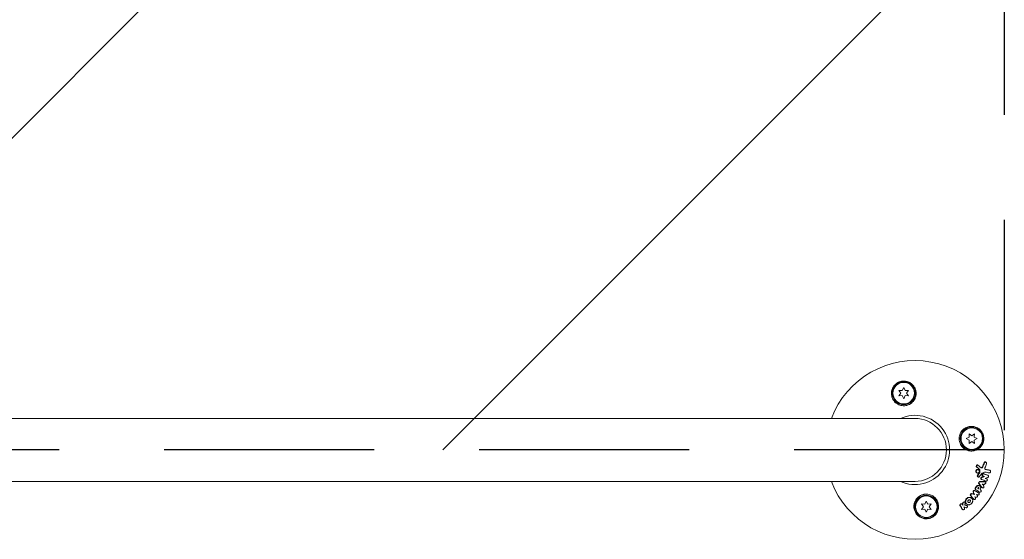
# Model space of a CAD drawing. Units: millimetres. Extents: x -15135 to 14947, y -8383 to 8361.
# Drawn here: x -3489 to -2893, y -7138 to -6824 of the extents above; entities that cross this region are included whole.
import ezdxf

# ---------------------------------------------------------------- set-up
doc = ezdxf.new("R2010")
doc.units = ezdxf.units.MM
doc.header["$LTSCALE"] = 20
doc.linetypes.add('HIDDEN', pattern=[9.525, 6.35, -3.175])
for name, color, linetype in [('2d', 230, 'Continuous'), ('ASTMF3101-TrainingEnvelope', 222, 'HIDDEN'), ('ASTMF3101-TrainingEnvelope_Hatch', 222, 'Continuous')]:
    doc.layers.add(name, color=color, linetype=linetype)

msp = doc.modelspace()

# ---------------------------------------------------------------- hatches: boundary and pattern name
at = {"layer": 'ASTMF3101-TrainingEnvelope_Hatch'}
h = msp.add_hatch(dxfattribs=at)
h.set_pattern_fill('ANSI31', color=256, scale=100)
h.set_pattern_definition([(45, (-3870.86, -6824.1), (-224.51, 224.51), [])])
h.paths.add_polyline_path([(-2893.31, -6564.09), (-4848.4, -6564.09), (-4848.4, -7084.09), (-2893.31, -7084.09)])

# ---------------------------------------------------------------- linework, layer by layer
at = {"layer": '2d', "lineweight": 0}
for p, q in [((-2955.87, -7049.76), (-2957.04, -7048.09)), ((-2957.04, -7048.09), (-2955.01, -7048.27)), ((-2955.01, -7048.27), (-2954.14, -7046.41)), ((-2954.14, -7046.41), (-2953.28, -7048.27)), ((-2953.28, -7048.27), (-2951.24, -7048.09)), ((-2951.24, -7048.09), (-2952.41, -7049.76)), ((-2957.04, -7051.44), (-2955.87, -7049.76)), ((-2955.01, -7051.26), (-2957.04, -7051.44)), ((-2954.14, -7053.11), (-2955.01, -7051.26)), ((-2953.28, -7051.26), (-2954.14, -7053.11)), ((-2951.24, -7051.44), (-2953.28, -7051.26)), ((-2952.41, -7049.76), (-2951.24, -7051.44)), ((-4794.4, -7065.09), (-2947.31, -7065.09)), ((-2916.34, -7077.26), (-2914.48, -7076.4)), ((-2914.48, -7078.13), (-2916.34, -7077.26)), ((-2914.48, -7076.4), (-2914.66, -7074.36)), ((-2914.66, -7074.36), (-2912.99, -7075.53)), ((-2914.66, -7080.16), (-2914.48, -7078.13)), ((-2912.99, -7078.99), (-2914.66, -7080.16)), ((-2912.99, -7075.53), (-2911.31, -7074.36)), ((-2911.31, -7080.16), (-2912.99, -7078.99)), ((-2911.31, -7074.36), (-2911.49, -7076.4)), ((-2911.49, -7076.4), (-2909.64, -7077.26)), ((-2909.64, -7077.26), (-2911.49, -7078.13)), ((-2911.49, -7078.13), (-2911.31, -7080.16)), ((-2910.11, -7094.31), (-2909.9, -7094.45)), ((-2909.35, -7093.25), (-2909.13, -7093.39)), ((-2909.02, -7095.99), (-2908.81, -7096.13)), ((-2904.53, -7091.41), (-2904.32, -7091.55)), ((-2902.14, -7096.33), (-2901.93, -7096.47)), ((-2910.09, -7097.81), (-2909.88, -7097.95)), ((-2909.37, -7100.28), (-2909.17, -7100.42)), ((-2907.28, -7101.83), (-2907.07, -7101.97)), ((-2906.53, -7099.66), (-2906.32, -7099.8)), ((-2904.02, -7101.5), (-2903.82, -7101.64)), ((-2903.29, -7099.32), (-2903.08, -7099.46)), ((-2947.31, -7103.09), (-4794.4, -7103.09)), ((-2910.76, -7107.98), (-2910.55, -7108.12)), ((-2909.09, -7107.41), (-2908.88, -7107.55)), ((-2908.38, -7105.74), (-2908.17, -7105.88)), ((-2907.75, -7108.27), (-2907.54, -7108.41)), ((-2906.86, -7106.84), (-2906.65, -7106.98)), ((-2904.97, -7103.31), (-2904.76, -7103.45)), ((-2913.43, -7113.07), (-2913.22, -7113.21)), ((-2911.93, -7113.84), (-2911.72, -7113.98)), ((-2911.58, -7110.89), (-2911.37, -7111.03)), ((-2908.87, -7109.98), (-2908.66, -7110.12)), ((-2942.21, -7118.42), (-2943.39, -7116.74)), ((-2943.39, -7116.74), (-2941.35, -7116.92)), ((-2943.39, -7120.09), (-2942.21, -7118.42)), ((-2941.35, -7119.92), (-2943.39, -7120.09)), ((-2941.35, -7116.92), (-2940.49, -7115.07)), ((-2940.49, -7121.77), (-2941.35, -7119.92)), ((-2940.49, -7115.07), (-2939.62, -7116.92)), ((-2939.62, -7119.92), (-2940.49, -7121.77)), ((-2939.62, -7116.92), (-2937.59, -7116.74)), ((-2937.59, -7120.09), (-2939.62, -7119.92)), ((-2937.59, -7116.74), (-2938.76, -7118.42)), ((-2938.76, -7118.42), (-2937.59, -7120.09)), ((-2919.21, -7116.66), (-2919, -7116.8)), ((-2918.63, -7120.02), (-2918.42, -7120.16)), ((-2917.52, -7115.54), (-2917.31, -7115.68)), ((-2916.11, -7116.76), (-2915.9, -7116.9)), ((-2915.98, -7117.69), (-2915.77, -7117.83))]:
    msp.add_line(p, q, dxfattribs=at)
for centre, radius in [((-2954.14, -7049.76), 7), ((-2954.14, -7049.76), 6.5), ((-2912.99, -7077.26), 7), ((-2912.99, -7077.26), 6.5), ((-2940.49, -7118.42), 7), ((-2940.49, -7118.42), 6.5)]:
    msp.add_circle(centre, radius, dxfattribs=at)
for radius, start, end in [(54, 200.60062, 159.39936), (20.92, 245.26074, 114.73925), (19, 270, 90)]:
    msp.add_arc((-2947.31, -7084.09), radius, start, end, dxfattribs=at)
for points, knots in [([(-2958.3, -7056.1), (-2958.96, -7055.66), (-2959.52, -7055.12), (-2960.23, -7054.21), (-2960.45, -7053.89), (-2960.81, -7053.22), (-2960.97, -7052.87), (-2961.24, -7052.16), (-2961.34, -7051.79), (-2961.49, -7051.04), (-2961.54, -7050.67), (-2961.58, -7049.91), (-2961.57, -7049.53), (-2961.48, -7048.76), (-2961.41, -7048.38), (-2961.22, -7047.63), (-2961.09, -7047.27), (-2960.77, -7046.55), (-2960.58, -7046.19), (-2960.15, -7045.53), (-2959.9, -7045.21), (-2959.36, -7044.62), (-2959.06, -7044.34), (-2958.42, -7043.83), (-2958.08, -7043.6), (-2957.54, -7043.3), (-2957.36, -7043.21), (-2956.98, -7043.04), (-2956.79, -7042.96), (-2956.2, -7042.75), (-2955.8, -7042.65), (-2954.98, -7042.51), (-2954.56, -7042.47), (-2954.14, -7042.47), (-2953.77, -7042.47), (-2953.4, -7042.49), (-2952.67, -7042.6), (-2952.31, -7042.68), (-2951.61, -7042.89), (-2951.27, -7043.02), (-2950.61, -7043.33), (-2950.3, -7043.51), (-2949.4, -7044.1), (-2948.87, -7044.57), (-2947.96, -7045.65), (-2947.6, -7046.23), (-2947.31, -7046.86), (-2947.21, -7047.1), (-2947.11, -7047.35), (-2946.94, -7047.85), (-2946.87, -7048.1), (-2946.71, -7048.87), (-2946.65, -7049.39), (-2946.65, -7050.45), (-2946.71, -7050.98), (-2946.87, -7051.75), (-2946.94, -7052.01), (-2947.11, -7052.51), (-2947.2, -7052.77), (-2947.31, -7053.01), (-2947.47, -7053.36), (-2947.66, -7053.7), (-2947.87, -7054.03)], [0.00000062, 0.00000062, 0.00000062, 0.00000062, 0.00248099, 0.00248099, 0.00372118, 0.00372118, 0.00496137, 0.00496137, 0.00620155, 0.00620155, 0.00744174, 0.00744174, 0.00868193, 0.00868193, 0.00992211, 0.00992211, 0.0111623, 0.0111623, 0.01240249, 0.01240249, 0.01364267, 0.01364267, 0.01488286, 0.01488286, 0.01612305, 0.01612305, 0.01674314, 0.01674314, 0.01736323, 0.01736323, 0.01860342, 0.01860342, 0.01984361, 0.01984361, 0.01984361, 0.02095496, 0.02095496, 0.02206632, 0.02206632, 0.02317768, 0.02317768, 0.02428904, 0.02428904, 0.02651175, 0.02651175, 0.02873447, 0.02873447, 0.02873447, 0.0295908, 0.0295908, 0.03044712, 0.03044712, 0.03215978, 0.03215978, 0.03387244, 0.03387244, 0.03472876, 0.03472876, 0.03558509, 0.03558509, 0.03558509, 0.03680297, 0.03680297, 0.03680297, 0.03680297]), ([(-2947.87, -7054.03), (-2947.93, -7054.11), (-2947.98, -7054.2), (-2948.58, -7055.02), (-2949.25, -7055.68), (-2950.46, -7056.46), (-2950.9, -7056.69), (-2951.65, -7056.99), (-2951.93, -7057.08), (-2952.46, -7057.22), (-2952.71, -7057.27), (-2953.23, -7057.35), (-2953.51, -7057.38), (-2954.24, -7057.41), (-2954.68, -7057.39), (-2956.03, -7057.21), (-2956.9, -7056.91), (-2957.9, -7056.37), (-2958.1, -7056.24), (-2958.3, -7056.1)], [1.851357, 1.851357, 1.851357, 1.851357, 1.883268, 1.883268, 2.171686, 2.171686, 2.323162, 2.323162, 2.412823, 2.412823, 2.487915, 2.487915, 2.572778, 2.572778, 2.706436, 2.706436, 2.986172, 2.986172, 3.063057, 3.063057, 3.063057, 3.063057]), ([(-2917.25, -7083.53), (-2917.34, -7083.48), (-2917.42, -7083.42), (-2918.25, -7082.83), (-2918.9, -7082.16), (-2919.69, -7080.95), (-2919.92, -7080.5), (-2920.21, -7079.76), (-2920.3, -7079.47), (-2920.44, -7078.94), (-2920.49, -7078.7), (-2920.58, -7078.17), (-2920.6, -7077.89), (-2920.63, -7077.17), (-2920.61, -7076.72), (-2920.43, -7075.38), (-2920.14, -7074.51), (-2919.59, -7073.51), (-2919.46, -7073.3), (-2919.33, -7073.1)], [1.851357, 1.851357, 1.851357, 1.851357, 1.883268, 1.883268, 2.171686, 2.171686, 2.323162, 2.323162, 2.412823, 2.412823, 2.487915, 2.487915, 2.572778, 2.572778, 2.706436, 2.706436, 2.986172, 2.986172, 3.063057, 3.063057, 3.063057, 3.063057]), ([(-2919.33, -7073.1), (-2918.88, -7072.44), (-2918.35, -7071.88), (-2917.43, -7071.17), (-2917.11, -7070.96), (-2916.44, -7070.59), (-2916.1, -7070.43), (-2915.38, -7070.17), (-2915.01, -7070.06), (-2914.27, -7069.91), (-2913.89, -7069.87), (-2913.13, -7069.83), (-2912.75, -7069.84), (-2911.98, -7069.92), (-2911.6, -7069.99), (-2910.86, -7070.19), (-2910.49, -7070.32), (-2909.77, -7070.64), (-2909.42, -7070.83), (-2908.75, -7071.26), (-2908.44, -7071.5), (-2907.84, -7072.04), (-2907.56, -7072.34), (-2907.05, -7072.98), (-2906.83, -7073.32), (-2906.53, -7073.86), (-2906.43, -7074.05), (-2906.26, -7074.42), (-2906.19, -7074.62), (-2905.98, -7075.21), (-2905.87, -7075.61), (-2905.73, -7076.43), (-2905.69, -7076.85), (-2905.69, -7077.26), (-2905.69, -7077.62), (-2905.71, -7077.97), (-2905.81, -7078.67), (-2905.88, -7079.01), (-2906.18, -7080.02), (-2906.46, -7080.65), (-2907.19, -7081.82), (-2907.62, -7082.34), (-2908.36, -7083.02), (-2908.62, -7083.23), (-2909.17, -7083.61), (-2909.45, -7083.78), (-2910.03, -7084.08), (-2910.33, -7084.21), (-2910.95, -7084.43), (-2911.26, -7084.52), (-2911.9, -7084.65), (-2912.22, -7084.7), (-2912.87, -7084.76), (-2913.2, -7084.76), (-2914.17, -7084.71), (-2914.81, -7084.6), (-2915.76, -7084.3), (-2916.07, -7084.17), (-2916.67, -7083.88), (-2916.97, -7083.72), (-2917.25, -7083.53)], [0.00000062, 0.00000062, 0.00000062, 0.00000062, 0.00248099, 0.00248099, 0.00372118, 0.00372118, 0.00496137, 0.00496137, 0.00620155, 0.00620155, 0.00744174, 0.00744174, 0.00868193, 0.00868193, 0.00992211, 0.00992211, 0.0111623, 0.0111623, 0.01240249, 0.01240249, 0.01364267, 0.01364267, 0.01488286, 0.01488286, 0.01612305, 0.01612305, 0.01674314, 0.01674314, 0.01736323, 0.01736323, 0.01860342, 0.01860342, 0.01984361, 0.01984361, 0.01984361, 0.02090357, 0.02090357, 0.02196353, 0.02196353, 0.02408345, 0.02408345, 0.02620337, 0.02620337, 0.02726333, 0.02726333, 0.02832329, 0.02832329, 0.02938325, 0.02938325, 0.03044321, 0.03044321, 0.03150317, 0.03150317, 0.03256313, 0.03256313, 0.03468305, 0.03468305, 0.03574301, 0.03574301, 0.03680297, 0.03680297, 0.03680297, 0.03680297]), ([(-2910.09, -7097.81), (-2910.16, -7097.76), (-2910.22, -7097.7), (-2910.36, -7097.54), (-2910.42, -7097.42), (-2910.5, -7097.17), (-2910.52, -7097.03), (-2910.51, -7096.89)], [0.003420121, 0.003420121, 0.003420121, 0.003420121, 0.00369867, 0.00369867, 0.00411291, 0.00411291, 0.004527151, 0.004527151, 0.004527151, 0.004527151]), ([(-2910.51, -7096.89), (-2910.5, -7096.76), (-2910.47, -7096.62), (-2910.36, -7096.36), (-2910.28, -7096.25), (-2910.09, -7096.05), (-2909.98, -7095.97), (-2909.74, -7095.87), (-2909.61, -7095.84), (-2909.36, -7095.84), (-2909.24, -7095.87), (-2909.09, -7095.94), (-2909.05, -7095.96), (-2909.02, -7095.99)], [0.004527151, 0.004527151, 0.004527151, 0.004527151, 0.004941232, 0.004941232, 0.005355314, 0.005355314, 0.005769396, 0.005769396, 0.006183477, 0.006183477, 0.006597559, 0.006597559, 0.0067328, 0.0067328, 0.0067328, 0.0067328]), ([(-2910.3, -7097.03), (-2910.29, -7096.9), (-2910.26, -7096.76), (-2910.15, -7096.5), (-2910.07, -7096.39), (-2909.88, -7096.19), (-2909.77, -7096.11), (-2909.53, -7096.01), (-2909.4, -7095.98), (-2909.15, -7095.98), (-2909.03, -7096.01), (-2908.8, -7096.12), (-2908.7, -7096.2), (-2908.54, -7096.39), (-2908.47, -7096.51), (-2908.39, -7096.77), (-2908.38, -7096.91), (-2908.38, -7097.04)], [0.003827121, 0.003827121, 0.003827121, 0.003827121, 0.004241142, 0.004241142, 0.004655163, 0.004655163, 0.005069184, 0.005069184, 0.005483205, 0.005483205, 0.005897226, 0.005897226, 0.006311247, 0.006311247, 0.006725269, 0.006725269, 0.00713929, 0.00713929, 0.00713929, 0.00713929]), ([(-2910.11, -7094.31), (-2910.16, -7094.25), (-2910.21, -7094.17), (-2910.26, -7094), (-2910.27, -7093.91), (-2910.27, -7093.83)], [0.0019678174, 0.0019678174, 0.0019678174, 0.0019678174, 0.0022369376, 0.0022369376, 0.0025060578, 0.0025060578, 0.0025060578, 0.0025060578]), ([(-2910.17, -7093.48), (-2910.17, -7093.48), (-2910.17, -7093.48), (-2910.11, -7093.38), (-2910.02, -7093.29), (-2909.82, -7093.18), (-2909.71, -7093.15), (-2909.51, -7093.17), (-2909.42, -7093.2), (-2909.35, -7093.25)], [0.002868719, 0.002868719, 0.002868719, 0.002868719, 0.002868794, 0.002868794, 0.003231531, 0.003231531, 0.003594268, 0.003594268, 0.00388923, 0.00388923, 0.00388923, 0.00388923]), ([(-2910.06, -7093.97), (-2910.05, -7093.85), (-2910.02, -7093.73), (-2909.89, -7093.52), (-2909.81, -7093.43), (-2909.61, -7093.32), (-2909.49, -7093.3), (-2909.28, -7093.32), (-2909.17, -7093.36), (-2909.08, -7093.43)], [0.002569011, 0.002569011, 0.002569011, 0.002569011, 0.002931644, 0.002931644, 0.003294278, 0.003294278, 0.003656911, 0.003656911, 0.004019545, 0.004019545, 0.004019545, 0.004019545]), ([(-2909.9, -7094.45), (-2909.95, -7094.39), (-2910, -7094.31), (-2910.05, -7094.15), (-2910.06, -7094.06), (-2910.06, -7093.97)], [0.002030326, 0.002030326, 0.002030326, 0.002030326, 0.0022996683, 0.0022996683, 0.0025690107, 0.0025690107, 0.0025690107, 0.0025690107]), ([(-2908.35, -7096.12), (-2908.35, -7096), (-2908.38, -7095.89), (-2908.48, -7095.69), (-2908.55, -7095.61), (-2908.63, -7095.54)], [0.005096902, 0.005096902, 0.005096902, 0.005096902, 0.0054430942, 0.0054430942, 0.0057892865, 0.0057892865, 0.0057892865, 0.0057892865]), ([(-2908.14, -7096.26), (-2908.14, -7096.14), (-2908.17, -7096.03), (-2908.27, -7095.83), (-2908.34, -7095.75), (-2908.42, -7095.68)], [0.0011768548, 0.0011768548, 0.0011768548, 0.0011768548, 0.0015235277, 0.0015235277, 0.0018702007, 0.0018702007, 0.0018702007, 0.0018702007]), ([(-2907.55, -7094.73), (-2907.51, -7094.74), (-2907.46, -7094.76), (-2907.31, -7094.79), (-2907.19, -7094.78), (-2906.97, -7094.71), (-2906.86, -7094.65), (-2906.69, -7094.49), (-2906.62, -7094.38), (-2906.57, -7094.27)], [0.003946341, 0.003946341, 0.003946341, 0.003946341, 0.004103297, 0.004103297, 0.004478175, 0.004478175, 0.004853054, 0.004853054, 0.005227932, 0.005227932, 0.005227932, 0.005227932]), ([(-2907.51, -7094.76), (-2907.42, -7094.84), (-2907.31, -7094.89), (-2907.09, -7094.93), (-2906.98, -7094.92), (-2906.76, -7094.86), (-2906.65, -7094.79), (-2906.48, -7094.63), (-2906.4, -7094.52), (-2906.36, -7094.41)], [0.000549073, 0.000549073, 0.000549073, 0.000549073, 0.000924056, 0.000924056, 0.001299039, 0.001299039, 0.001674022, 0.001674022, 0.002049006, 0.002049006, 0.002049006, 0.002049006]), ([(-2905.54, -7091.8), (-2905.51, -7091.7), (-2905.45, -7091.62), (-2905.31, -7091.47), (-2905.23, -7091.41), (-2905.06, -7091.33), (-2904.96, -7091.3), (-2904.78, -7091.3), (-2904.69, -7091.33), (-2904.58, -7091.38), (-2904.55, -7091.39), (-2904.53, -7091.41)], [0.003263946, 0.003263946, 0.003263946, 0.003263946, 0.003576181, 0.003576181, 0.003888417, 0.003888417, 0.004200652, 0.004200652, 0.004512888, 0.004512888, 0.004608293, 0.004608293, 0.004608293, 0.004608293]), ([(-2905.33, -7091.94), (-2905.29, -7091.85), (-2905.24, -7091.76), (-2905.1, -7091.61), (-2905.02, -7091.55), (-2904.85, -7091.47), (-2904.75, -7091.45), (-2904.57, -7091.45), (-2904.47, -7091.47), (-2904.3, -7091.55), (-2904.23, -7091.61), (-2904.1, -7091.76), (-2904.06, -7091.85), (-2904, -7092.05), (-2903.98, -7092.15), (-2903.99, -7092.36), (-2904.01, -7092.46), (-2904.05, -7092.56)], [0.003276999, 0.003276999, 0.003276999, 0.003276999, 0.003589206, 0.003589206, 0.003901413, 0.003901413, 0.00421362, 0.00421362, 0.004525827, 0.004525827, 0.004838034, 0.004838034, 0.005150241, 0.005150241, 0.005462448, 0.005462448, 0.005774655, 0.005774655, 0.005774655, 0.005774655]), ([(-2905.08, -7095.16), (-2905.08, -7095.35), (-2905.03, -7095.54), (-2904.83, -7095.83), (-2904.68, -7095.93), (-2904.51, -7095.96)], [0.000544521, 0.000544521, 0.000544521, 0.000544521, 0.001115053, 0.001115053, 0.001685586, 0.001685586, 0.001685586, 0.001685586]), ([(-2902.16, -7096.37), (-2902.07, -7096.39), (-2901.98, -7096.43), (-2901.83, -7096.53), (-2901.77, -7096.61), (-2901.62, -7096.86), (-2901.59, -7097.07), (-2901.65, -7097.38), (-2901.69, -7097.48), (-2901.8, -7097.65), (-2901.87, -7097.73), (-2902.02, -7097.85), (-2902.11, -7097.9), (-2902.29, -7097.95), (-2902.38, -7097.95), (-2902.47, -7097.94)], [0.000677845, 0.000677845, 0.000677845, 0.000677845, 0.000988278, 0.000988278, 0.00129871, 0.00129871, 0.001919575, 0.001919575, 0.002230008, 0.002230008, 0.00254044, 0.00254044, 0.002850873, 0.002850873, 0.003161305, 0.003161305, 0.003161305, 0.003161305]), ([(-2908.38, -7097.04), (-2908.39, -7097.18), (-2908.43, -7097.32), (-2908.54, -7097.57), (-2908.61, -7097.69), (-2908.8, -7097.88), (-2908.91, -7097.96), (-2909.15, -7098.07), (-2909.28, -7098.09), (-2909.54, -7098.09), (-2909.66, -7098.06), (-2909.88, -7097.95), (-2909.99, -7097.88), (-2910.15, -7097.68), (-2910.21, -7097.56), (-2910.29, -7097.31), (-2910.31, -7097.17), (-2910.3, -7097.03)], [0.000513648, 0.000513648, 0.000513648, 0.000513648, 0.000927832, 0.000927832, 0.001342016, 0.001342016, 0.0017562, 0.0017562, 0.002170384, 0.002170384, 0.002584568, 0.002584568, 0.002998753, 0.002998753, 0.003412937, 0.003412937, 0.003827121, 0.003827121, 0.003827121, 0.003827121]), ([(-2909.37, -7100.28), (-2909.44, -7100.24), (-2909.5, -7100.18), (-2909.61, -7099.99), (-2909.64, -7099.86), (-2909.63, -7099.72)], [0.0021732743, 0.0021732743, 0.0021732743, 0.0021732743, 0.0024435179, 0.0024435179, 0.0028523534, 0.0028523534, 0.0028523534, 0.0028523534]), ([(-2909.63, -7099.72), (-2909.62, -7099.66), (-2909.61, -7099.59), (-2909.56, -7099.46), (-2909.52, -7099.4), (-2909.48, -7099.34)], [0.0028523534, 0.0028523534, 0.0028523534, 0.0028523534, 0.0030594015, 0.0030594015, 0.0032664495, 0.0032664495, 0.0032664495, 0.0032664495]), ([(-2908.38, -7100.24), (-2908.46, -7100.35), (-2908.57, -7100.44), (-2908.81, -7100.52), (-2908.94, -7100.52), (-2909.17, -7100.44), (-2909.27, -7100.35), (-2909.4, -7100.13), (-2909.43, -7100), (-2909.42, -7099.86)], [0.00109261, 0.00109261, 0.00109261, 0.00109261, 0.00150143, 0.00150143, 0.00191025, 0.00191025, 0.00231907, 0.00231907, 0.002727889, 0.002727889, 0.002727889, 0.002727889]), ([(-2908.43, -7097.9), (-2908.36, -7097.81), (-2908.31, -7097.71), (-2908.25, -7097.48), (-2908.24, -7097.37), (-2908.25, -7097.25)], [0.0048348709, 0.0048348709, 0.0048348709, 0.0048348709, 0.0051806432, 0.0051806432, 0.0055264155, 0.0055264155, 0.0055264155, 0.0055264155]), ([(-2908.22, -7098.05), (-2908.16, -7097.95), (-2908.1, -7097.85), (-2908.04, -7097.62), (-2908.03, -7097.51), (-2908.04, -7097.39)], [0.0003643753, 0.0003643753, 0.0003643753, 0.0003643753, 0.0007108458, 0.0007108458, 0.0010573164, 0.0010573164, 0.0010573164, 0.0010573164]), ([(-2907.28, -7101.83), (-2907.35, -7101.79), (-2907.41, -7101.73), (-2907.52, -7101.54), (-2907.55, -7101.39), (-2907.54, -7101.25)], [0.0016284846, 0.0016284846, 0.0016284846, 0.0016284846, 0.0019033911, 0.0019033911, 0.0023414576, 0.0023414576, 0.0023414576, 0.0023414576]), ([(-2907.54, -7101.25), (-2907.53, -7101.11), (-2907.48, -7100.98), (-2907.32, -7100.75), (-2907.21, -7100.67), (-2907.09, -7100.62)], [0.0023414576, 0.0023414576, 0.0023414576, 0.0023414576, 0.0027541317, 0.0027541317, 0.0031668058, 0.0031668058, 0.0031668058, 0.0031668058]), ([(-2906.94, -7102.04), (-2907.07, -7102), (-2907.17, -7101.91), (-2907.31, -7101.68), (-2907.34, -7101.54), (-2907.33, -7101.39)], [0.0016683362, 0.0016683362, 0.0016683362, 0.0016683362, 0.0021064701, 0.0021064701, 0.0025446041, 0.0025446041, 0.0025446041, 0.0025446041]), ([(-2907.33, -7101.39), (-2907.32, -7101.25), (-2907.27, -7101.12), (-2907.11, -7100.89), (-2907, -7100.81), (-2906.88, -7100.76)], [0.0025446041, 0.0025446041, 0.0025446041, 0.0025446041, 0.002957182, 0.002957182, 0.00336976, 0.00336976, 0.00336976, 0.00336976]), ([(-2906.53, -7099.66), (-2906.6, -7099.61), (-2906.65, -7099.55), (-2906.77, -7099.36), (-2906.8, -7099.22), (-2906.79, -7099.07)], [0.0015698018, 0.0015698018, 0.0015698018, 0.0015698018, 0.001843767, 0.001843767, 0.0022798718, 0.0022798718, 0.0022798718, 0.0022798718]), ([(-2906.79, -7099.07), (-2906.78, -7098.97), (-2906.75, -7098.86), (-2906.66, -7098.68), (-2906.59, -7098.6), (-2906.43, -7098.47), (-2906.34, -7098.43), (-2906.15, -7098.39), (-2906.05, -7098.39), (-2905.97, -7098.42)], [0.002279872, 0.002279872, 0.002279872, 0.002279872, 0.002594233, 0.002594233, 0.002908595, 0.002908595, 0.003222956, 0.003222956, 0.003537318, 0.003537318, 0.003537318, 0.003537318]), ([(-2906.19, -7099.86), (-2906.31, -7099.82), (-2906.42, -7099.73), (-2906.56, -7099.5), (-2906.59, -7099.36), (-2906.58, -7099.21)], [0.0015326401, 0.0015326401, 0.0015326401, 0.0015326401, 0.0019685181, 0.0019685181, 0.0024043961, 0.0024043961, 0.0024043961, 0.0024043961]), ([(-2906.58, -7099.21), (-2906.57, -7099.11), (-2906.55, -7099.01), (-2906.45, -7098.82), (-2906.38, -7098.74), (-2906.22, -7098.61), (-2906.13, -7098.57), (-2905.94, -7098.53), (-2905.85, -7098.53), (-2905.76, -7098.56)], [0.002404396, 0.002404396, 0.002404396, 0.002404396, 0.002718785, 0.002718785, 0.003033173, 0.003033173, 0.003347562, 0.003347562, 0.003661951, 0.003661951, 0.003661951, 0.003661951]), ([(-2903.94, -7101.58), (-2903.79, -7101.63), (-2903.67, -7101.74), (-2903.54, -7102.06), (-2903.54, -7102.24), (-2903.66, -7102.58), (-2903.78, -7102.73), (-2904.07, -7102.9), (-2904.24, -7102.92), (-2904.39, -7102.87)], [0.000854722, 0.000854722, 0.000854722, 0.000854722, 0.001389551, 0.001389551, 0.00192438, 0.00192438, 0.002459209, 0.002459209, 0.002994038, 0.002994038, 0.002994038, 0.002994038]), ([(-2903.19, -7099.4), (-2903.08, -7099.44), (-2902.98, -7099.53), (-2902.84, -7099.75), (-2902.81, -7099.89), (-2902.83, -7100.17), (-2902.87, -7100.31), (-2903.03, -7100.54), (-2903.14, -7100.63), (-2903.27, -7100.68)], [0.000364384, 0.000364384, 0.000364384, 0.000364384, 0.000787224, 0.000787224, 0.001210065, 0.001210065, 0.001632905, 0.001632905, 0.002055746, 0.002055746, 0.002055746, 0.002055746]), ([(-2912.21, -7109.16), (-2912.19, -7109.06), (-2912.16, -7108.95), (-2912.03, -7108.76), (-2911.95, -7108.68), (-2911.76, -7108.57), (-2911.66, -7108.54), (-2911.45, -7108.53), (-2911.35, -7108.56), (-2911.26, -7108.61)], [0.002417662, 0.002417662, 0.002417662, 0.002417662, 0.002751533, 0.002751533, 0.003085404, 0.003085404, 0.003419275, 0.003419275, 0.003753146, 0.003753146, 0.003753146, 0.003753146]), ([(-2912, -7109.3), (-2911.99, -7109.2), (-2911.95, -7109.09), (-2911.83, -7108.9), (-2911.74, -7108.82), (-2911.55, -7108.71), (-2911.45, -7108.68), (-2911.24, -7108.67), (-2911.14, -7108.7), (-2911.05, -7108.75)], [0.002479321, 0.002479321, 0.002479321, 0.002479321, 0.002813202, 0.002813202, 0.003147083, 0.003147083, 0.003480964, 0.003480964, 0.003814845, 0.003814845, 0.003814845, 0.003814845]), ([(-2910.76, -7107.98), (-2910.85, -7107.92), (-2910.92, -7107.84), (-2911.01, -7107.64), (-2911.03, -7107.52), (-2911.01, -7107.4)], [0.001902969, 0.001902969, 0.001902969, 0.001902969, 0.002255829, 0.002255829, 0.0026235607, 0.0026235607, 0.0026235607, 0.0026235607]), ([(-2911.01, -7107.4), (-2911.01, -7107.34), (-2910.99, -7107.28), (-2910.95, -7107.17), (-2910.93, -7107.12), (-2910.89, -7107.07)], [0.0026235607, 0.0026235607, 0.0026235607, 0.0026235607, 0.0028029003, 0.0028029003, 0.00298224, 0.00298224, 0.00298224, 0.00298224]), ([(-2910.54, -7108.13), (-2910.63, -7108.07), (-2910.71, -7107.98), (-2910.8, -7107.78), (-2910.82, -7107.66), (-2910.8, -7107.54)], [0.0019803984, 0.0019803984, 0.0019803984, 0.0019803984, 0.0023482037, 0.0023482037, 0.0027160091, 0.0027160091, 0.0027160091, 0.0027160091]), ([(-2910.38, -7106.29), (-2910.33, -7106.2), (-2910.27, -7106.12), (-2910.13, -7105.97), (-2910.05, -7105.9), (-2909.89, -7105.78), (-2909.81, -7105.73), (-2909.64, -7105.64), (-2909.55, -7105.61), (-2909.36, -7105.56), (-2909.27, -7105.54), (-2909.08, -7105.53), (-2908.99, -7105.53), (-2908.81, -7105.56), (-2908.72, -7105.58), (-2908.55, -7105.64), (-2908.47, -7105.68), (-2908.39, -7105.73), (-2908.38, -7105.74), (-2908.38, -7105.74)], [0.006658893, 0.006658893, 0.006658893, 0.006658893, 0.006962629, 0.006962629, 0.007266365, 0.007266365, 0.007570101, 0.007570101, 0.007873837, 0.007873837, 0.008177573, 0.008177573, 0.008481309, 0.008481309, 0.008785044, 0.008785044, 0.00908878, 0.00908878, 0.009108559, 0.009108559, 0.009108559, 0.009108559]), ([(-2910.18, -7106.43), (-2910.06, -7106.25), (-2909.93, -7106.1), (-2909.69, -7105.92), (-2909.6, -7105.87), (-2909.43, -7105.78), (-2909.34, -7105.75), (-2909.06, -7105.67), (-2908.87, -7105.66), (-2908.51, -7105.71), (-2908.33, -7105.77), (-2908.03, -7105.97), (-2907.9, -7106.1), (-2907.75, -7106.33), (-2907.71, -7106.42), (-2907.65, -7106.59), (-2907.62, -7106.69), (-2907.58, -7106.97), (-2907.58, -7107.17), (-2907.67, -7107.56), (-2907.74, -7107.76), (-2907.85, -7107.93)], [0.00681725, 0.00681725, 0.00681725, 0.00681725, 0.007424839, 0.007424839, 0.007728633, 0.007728633, 0.008032427, 0.008032427, 0.008640015, 0.008640015, 0.009247604, 0.009247604, 0.009855192, 0.009855192, 0.010158986, 0.010158986, 0.01046278, 0.01046278, 0.011070369, 0.011070369, 0.011677957, 0.011677957, 0.011677957, 0.011677957]), ([(-2909.25, -7107), (-2909.2, -7106.93), (-2909.13, -7106.88), (-2908.98, -7106.84), (-2908.9, -7106.85), (-2908.77, -7106.93), (-2908.73, -7107), (-2908.7, -7107.15), (-2908.71, -7107.24), (-2908.75, -7107.32)], [0.001494012, 0.001494012, 0.001494012, 0.001494012, 0.001746338, 0.001746338, 0.001998664, 0.001998664, 0.00225099, 0.00225099, 0.002503315, 0.002503315, 0.002503315, 0.002503315]), ([(-2908.95, -7106.85), (-2908.94, -7106.88), (-2908.92, -7106.91), (-2908.9, -7107.02), (-2908.92, -7107.1), (-2908.96, -7107.18)], [0.0022073241, 0.0022073241, 0.0022073241, 0.0022073241, 0.0023069038, 0.0023069038, 0.0025591367, 0.0025591367, 0.0025591367, 0.0025591367]), ([(-2908.81, -7104.33), (-2908.85, -7104.27), (-2908.89, -7104.2), (-2908.93, -7104.05), (-2908.93, -7103.97), (-2908.93, -7103.89)], [0.0022169378, 0.0022169378, 0.0022169378, 0.0022169378, 0.0024629443, 0.0024629443, 0.0027089509, 0.0027089509, 0.0027089509, 0.0027089509]), ([(-2908.72, -7104.03), (-2908.7, -7103.86), (-2908.62, -7103.69), (-2908.38, -7103.45), (-2908.22, -7103.38), (-2908.06, -7103.38)], [0.002486021, 0.002486021, 0.002486021, 0.002486021, 0.002999679, 0.002999679, 0.003513337, 0.003513337, 0.003513337, 0.003513337]), ([(-2908.6, -7104.47), (-2908.64, -7104.41), (-2908.68, -7104.34), (-2908.72, -7104.19), (-2908.72, -7104.11), (-2908.72, -7104.03)], [0.0019940348, 0.0019940348, 0.0019940348, 0.0019940348, 0.0022400282, 0.0022400282, 0.0024860215, 0.0024860215, 0.0024860215, 0.0024860215]), ([(-2907.55, -7108.4), (-2907.42, -7108.48), (-2907.32, -7108.63), (-2907.27, -7108.96), (-2907.31, -7109.15), (-2907.5, -7109.45), (-2907.65, -7109.57), (-2907.98, -7109.66), (-2908.15, -7109.64), (-2908.28, -7109.56)], [0.001355722, 0.001355722, 0.001355722, 0.001355722, 0.001892369, 0.001892369, 0.002429015, 0.002429015, 0.002965662, 0.002965662, 0.003502309, 0.003502309, 0.003502309, 0.003502309]), ([(-2905.78, -7106.01), (-2905.7, -7106.15), (-2905.67, -7106.32), (-2905.73, -7106.64), (-2905.83, -7106.8), (-2906.08, -7107.02), (-2906.24, -7107.07), (-2906.55, -7107.05), (-2906.69, -7106.98), (-2906.78, -7106.86)], [0.000283783, 0.000283783, 0.000283783, 0.000283783, 0.000791643, 0.000791643, 0.001299502, 0.001299502, 0.001807361, 0.001807361, 0.002315221, 0.002315221, 0.002315221, 0.002315221]), ([(-2905.06, -7103.36), (-2904.9, -7103.36), (-2904.76, -7103.42), (-2904.56, -7103.65), (-2904.5, -7103.81), (-2904.52, -7104.15), (-2904.59, -7104.32), (-2904.81, -7104.57), (-2904.96, -7104.65), (-2905.11, -7104.67)], [0.00034419, 0.00034419, 0.00034419, 0.00034419, 0.000852519, 0.000852519, 0.001360848, 0.001360848, 0.001869178, 0.001869178, 0.002377507, 0.002377507, 0.002377507, 0.002377507]), ([(-2936.33, -7112.08), (-2935.67, -7112.53), (-2935.11, -7113.06), (-2934.4, -7113.97), (-2934.18, -7114.3), (-2933.81, -7114.96), (-2933.66, -7115.31), (-2933.39, -7116.02), (-2933.29, -7116.39), (-2933.14, -7117.14), (-2933.09, -7117.51), (-2933.05, -7118.27), (-2933.06, -7118.66), (-2933.15, -7119.43), (-2933.22, -7119.81), (-2933.41, -7120.55), (-2933.54, -7120.92), (-2933.86, -7121.63), (-2934.05, -7121.99), (-2934.48, -7122.65), (-2934.73, -7122.97), (-2935.26, -7123.56), (-2935.57, -7123.85), (-2936.21, -7124.35), (-2936.55, -7124.58), (-2937.08, -7124.88), (-2937.27, -7124.97), (-2937.65, -7125.14), (-2937.84, -7125.22), (-2938.43, -7125.43), (-2938.83, -7125.53), (-2939.65, -7125.67), (-2940.07, -7125.71), (-2940.49, -7125.71), (-2940.86, -7125.72), (-2941.23, -7125.69), (-2941.96, -7125.58), (-2942.32, -7125.5), (-2943.02, -7125.29), (-2943.36, -7125.16), (-2944.01, -7124.85), (-2944.33, -7124.67), (-2945.23, -7124.08), (-2945.75, -7123.61), (-2946.66, -7122.54), (-2947.03, -7121.95), (-2947.31, -7121.32), (-2947.42, -7121.08), (-2947.52, -7120.83), (-2947.69, -7120.33), (-2947.75, -7120.08), (-2947.92, -7119.31), (-2947.98, -7118.79), (-2947.98, -7117.73), (-2947.92, -7117.21), (-2947.76, -7116.43), (-2947.69, -7116.18), (-2947.52, -7115.67), (-2947.43, -7115.42), (-2947.31, -7115.17), (-2947.16, -7114.82), (-2946.97, -7114.48), (-2946.76, -7114.15)], [0.00000062, 0.00000062, 0.00000062, 0.00000062, 0.00248099, 0.00248099, 0.00372118, 0.00372118, 0.00496137, 0.00496137, 0.00620155, 0.00620155, 0.00744174, 0.00744174, 0.00868193, 0.00868193, 0.00992211, 0.00992211, 0.0111623, 0.0111623, 0.01240249, 0.01240249, 0.01364267, 0.01364267, 0.01488286, 0.01488286, 0.01612305, 0.01612305, 0.01674314, 0.01674314, 0.01736323, 0.01736323, 0.01860342, 0.01860342, 0.01984361, 0.01984361, 0.01984361, 0.02095496, 0.02095496, 0.02206632, 0.02206632, 0.02317768, 0.02317768, 0.02428904, 0.02428904, 0.02651175, 0.02651175, 0.02873447, 0.02873447, 0.02873447, 0.0295908, 0.0295908, 0.03044712, 0.03044712, 0.03215978, 0.03215978, 0.03387244, 0.03387244, 0.03472876, 0.03472876, 0.03558509, 0.03558509, 0.03558509, 0.03680297, 0.03680297, 0.03680297, 0.03680297]), ([(-2946.76, -7114.15), (-2946.7, -7114.07), (-2946.64, -7113.99), (-2946.05, -7113.16), (-2945.38, -7112.51), (-2944.17, -7111.72), (-2943.73, -7111.49), (-2942.98, -7111.19), (-2942.7, -7111.1), (-2942.17, -7110.96), (-2941.92, -7110.91), (-2941.4, -7110.83), (-2941.11, -7110.8), (-2940.39, -7110.77), (-2939.95, -7110.79), (-2938.6, -7110.98), (-2937.73, -7111.27), (-2936.73, -7111.81), (-2936.53, -7111.94), (-2936.33, -7112.08)], [1.851357, 1.851357, 1.851357, 1.851357, 1.883268, 1.883268, 2.171686, 2.171686, 2.323162, 2.323162, 2.412823, 2.412823, 2.487915, 2.487915, 2.572778, 2.572778, 2.706436, 2.706436, 2.986172, 2.986172, 3.063057, 3.063057, 3.063057, 3.063057]), ([(-2916.89, -7114.87), (-2916.85, -7114.58), (-2916.75, -7114.3), (-2916.53, -7113.92), (-2916.45, -7113.79), (-2916.26, -7113.56), (-2916.15, -7113.45), (-2915.93, -7113.26), (-2915.81, -7113.17), (-2915.55, -7113.02), (-2915.42, -7112.95), (-2915.15, -7112.85), (-2915.01, -7112.81), (-2914.73, -7112.76), (-2914.59, -7112.75), (-2914.31, -7112.76), (-2914.18, -7112.77), (-2913.91, -7112.83), (-2913.78, -7112.88), (-2913.58, -7112.97), (-2913.5, -7113.02), (-2913.43, -7113.07)], [0.007960004, 0.007960004, 0.007960004, 0.007960004, 0.008851593, 0.008851593, 0.009297387, 0.009297387, 0.009743181, 0.009743181, 0.010188975, 0.010188975, 0.010634769, 0.010634769, 0.011080564, 0.011080564, 0.011526358, 0.011526358, 0.011972152, 0.011972152, 0.012417946, 0.012417946, 0.012723864, 0.012723864, 0.012723864, 0.012723864]), ([(-2916.68, -7115), (-2916.66, -7114.86), (-2916.62, -7114.72), (-2916.53, -7114.45), (-2916.47, -7114.31), (-2916.32, -7114.05), (-2916.24, -7113.93), (-2916.05, -7113.7), (-2915.94, -7113.59), (-2915.72, -7113.4), (-2915.6, -7113.31), (-2915.35, -7113.16), (-2915.21, -7113.09), (-2914.81, -7112.94), (-2914.52, -7112.89), (-2914.1, -7112.9), (-2913.97, -7112.91), (-2913.7, -7112.97), (-2913.58, -7113.02), (-2913.33, -7113.13), (-2913.22, -7113.2), (-2913.01, -7113.36), (-2912.92, -7113.45), (-2912.66, -7113.76), (-2912.54, -7114.01), (-2912.4, -7114.53), (-2912.39, -7114.82), (-2912.43, -7115.1)], [0.008330916, 0.008330916, 0.008330916, 0.008330916, 0.008776689, 0.008776689, 0.009222462, 0.009222462, 0.009668235, 0.009668235, 0.010114009, 0.010114009, 0.010559782, 0.010559782, 0.011005555, 0.011005555, 0.011897102, 0.011897102, 0.012342875, 0.012342875, 0.012788648, 0.012788648, 0.013234421, 0.013234421, 0.013680195, 0.013680195, 0.014571741, 0.014571741, 0.015463288, 0.015463288, 0.015463288, 0.015463288]), ([(-2915.34, -7115.04), (-2915.32, -7114.93), (-2915.29, -7114.83), (-2915.18, -7114.64), (-2915.11, -7114.55), (-2914.94, -7114.4), (-2914.84, -7114.35), (-2914.64, -7114.27), (-2914.53, -7114.25), (-2914.33, -7114.26), (-2914.23, -7114.28), (-2914.05, -7114.36), (-2913.97, -7114.42), (-2913.84, -7114.58), (-2913.8, -7114.67), (-2913.75, -7114.86), (-2913.74, -7114.97), (-2913.76, -7115.08)], [0.003056977, 0.003056977, 0.003056977, 0.003056977, 0.003389075, 0.003389075, 0.003721173, 0.003721173, 0.004053271, 0.004053271, 0.004385369, 0.004385369, 0.004717467, 0.004717467, 0.005049565, 0.005049565, 0.005381663, 0.005381663, 0.00571376, 0.00571376, 0.00571376, 0.00571376]), ([(-2914.16, -7114.31), (-2914.14, -7114.33), (-2914.13, -7114.34), (-2914.05, -7114.44), (-2914.01, -7114.53), (-2913.95, -7114.72), (-2913.95, -7114.83), (-2913.96, -7114.94)], [0.0051356508, 0.0051356508, 0.0051356508, 0.0051356508, 0.0052130679, 0.0052130679, 0.0055452568, 0.0055452568, 0.0058774457, 0.0058774457, 0.0058774457, 0.0058774457]), ([(-2913.75, -7111.58), (-2913.8, -7111.52), (-2913.83, -7111.45), (-2913.87, -7111.3), (-2913.88, -7111.22), (-2913.87, -7111.13)], [0.0019083912, 0.0019083912, 0.0019083912, 0.0019083912, 0.0021607845, 0.0021607845, 0.0024131778, 0.0024131778, 0.0024131778, 0.0024131778]), ([(-2913.87, -7111.13), (-2913.85, -7111.04), (-2913.82, -7110.95), (-2913.72, -7110.78), (-2913.65, -7110.7), (-2913.5, -7110.59), (-2913.41, -7110.55), (-2913.23, -7110.51), (-2913.13, -7110.51), (-2913.05, -7110.53)], [0.002413178, 0.002413178, 0.002413178, 0.002413178, 0.00270555, 0.00270555, 0.002997923, 0.002997923, 0.003290296, 0.003290296, 0.003582668, 0.003582668, 0.003582668, 0.003582668]), ([(-2913.54, -7111.72), (-2913.59, -7111.66), (-2913.62, -7111.59), (-2913.66, -7111.44), (-2913.67, -7111.35), (-2913.66, -7111.27)], [0.0019955509, 0.0019955509, 0.0019955509, 0.0019955509, 0.0022478445, 0.0022478445, 0.0025001381, 0.0025001381, 0.0025001381, 0.0025001381]), ([(-2913.66, -7111.27), (-2913.64, -7111.18), (-2913.61, -7111.09), (-2913.51, -7110.92), (-2913.45, -7110.84), (-2913.29, -7110.73), (-2913.2, -7110.69), (-2913.02, -7110.65), (-2912.93, -7110.65), (-2912.84, -7110.67)], [0.002500138, 0.002500138, 0.002500138, 0.002500138, 0.00279266, 0.00279266, 0.003085182, 0.003085182, 0.003377705, 0.003377705, 0.003670227, 0.003670227, 0.003670227, 0.003670227]), ([(-2912.17, -7109.48), (-2912.19, -7109.43), (-2912.2, -7109.38), (-2912.21, -7109.27), (-2912.21, -7109.22), (-2912.21, -7109.16)], [0.002079046, 0.002079046, 0.002079046, 0.002079046, 0.0022483539, 0.0022483539, 0.0024176618, 0.0024176618, 0.0024176618, 0.0024176618]), ([(-2911.96, -7109.62), (-2911.98, -7109.57), (-2911.99, -7109.52), (-2912.01, -7109.41), (-2912.01, -7109.36), (-2912, -7109.3)], [0.0021413101, 0.0021413101, 0.0021413101, 0.0021413101, 0.0023103155, 0.0023103155, 0.0024793209, 0.0024793209, 0.0024793209, 0.0024793209]), ([(-2910.81, -7112.98), (-2910.72, -7113.1), (-2910.68, -7113.27), (-2910.73, -7113.61), (-2910.83, -7113.78), (-2911.09, -7114.01), (-2911.27, -7114.07), (-2911.59, -7114.06), (-2911.75, -7113.99), (-2911.84, -7113.86)], [0.000346557, 0.000346557, 0.000346557, 0.000346557, 0.000878306, 0.000878306, 0.001410055, 0.001410055, 0.001941804, 0.001941804, 0.002473553, 0.002473553, 0.002473553, 0.002473553]), ([(-2909.61, -7111.78), (-2909.56, -7111.88), (-2909.54, -7112), (-2909.58, -7112.24), (-2909.64, -7112.36), (-2909.8, -7112.55), (-2909.9, -7112.62), (-2910.13, -7112.7), (-2910.25, -7112.7), (-2910.36, -7112.67)], [0.000252373, 0.000252373, 0.000252373, 0.000252373, 0.000624987, 0.000624987, 0.000997602, 0.000997602, 0.001370216, 0.001370216, 0.001742831, 0.001742831, 0.001742831, 0.001742831]), ([(-2908.69, -7110.1), (-2908.55, -7110.18), (-2908.46, -7110.32), (-2908.39, -7110.64), (-2908.43, -7110.83), (-2908.56, -7111.06), (-2908.62, -7111.13), (-2908.76, -7111.24), (-2908.83, -7111.28), (-2909.07, -7111.36), (-2909.25, -7111.35), (-2909.38, -7111.28)], [0.001236761, 0.001236761, 0.001236761, 0.001236761, 0.001768239, 0.001768239, 0.002299716, 0.002299716, 0.002565455, 0.002565455, 0.002831194, 0.002831194, 0.003362671, 0.003362671, 0.003362671, 0.003362671]), ([(-2920.2, -7117.58), (-2920.24, -7117.53), (-2920.26, -7117.46), (-2920.29, -7117.32), (-2920.29, -7117.25), (-2920.28, -7117.18)], [0.0019961832, 0.0019961832, 0.0019961832, 0.0019961832, 0.0022258528, 0.0022258528, 0.0024555225, 0.0024555225, 0.0024555225, 0.0024555225]), ([(-2919.99, -7117.72), (-2920.03, -7117.67), (-2920.05, -7117.6), (-2920.08, -7117.46), (-2920.08, -7117.39), (-2920.07, -7117.32)], [0.0016732381, 0.0016732381, 0.0016732381, 0.0016732381, 0.0019028734, 0.0019028734, 0.0021325088, 0.0021325088, 0.0021325088, 0.0021325088]), ([(-2920.07, -7117.32), (-2920.05, -7117.19), (-2919.98, -7117.06), (-2919.79, -7116.84), (-2919.67, -7116.77), (-2919.4, -7116.69), (-2919.26, -7116.69), (-2919.01, -7116.77), (-2918.91, -7116.85), (-2918.84, -7116.96)], [0.002132509, 0.002132509, 0.002132509, 0.002132509, 0.002557111, 0.002557111, 0.002981714, 0.002981714, 0.003406316, 0.003406316, 0.003830919, 0.003830919, 0.003830919, 0.003830919]), ([(-2917.42, -7119.23), (-2917.34, -7119.37), (-2917.32, -7119.55), (-2917.39, -7119.79), (-2917.43, -7119.87), (-2917.54, -7120.02), (-2917.61, -7120.08), (-2917.83, -7120.23), (-2918.02, -7120.28), (-2918.35, -7120.23), (-2918.49, -7120.13), (-2918.58, -7120)], [0.000294684, 0.000294684, 0.000294684, 0.000294684, 0.000834308, 0.000834308, 0.00110412, 0.00110412, 0.001373932, 0.001373932, 0.001913557, 0.001913557, 0.002453181, 0.002453181, 0.002453181, 0.002453181]), ([(-2918.37, -7116.21), (-2918.35, -7116.04), (-2918.26, -7115.88), (-2917.99, -7115.65), (-2917.82, -7115.58), (-2917.49, -7115.58), (-2917.34, -7115.64), (-2917.12, -7115.86), (-2917.06, -7116.02), (-2917.07, -7116.18)], [0.002634969, 0.002634969, 0.002634969, 0.002634969, 0.003155577, 0.003155577, 0.003676185, 0.003676185, 0.004196793, 0.004196793, 0.004717401, 0.004717401, 0.004717401, 0.004717401]), ([(-2916.11, -7116.76), (-2916.25, -7116.66), (-2916.38, -7116.54), (-2916.58, -7116.3), (-2916.65, -7116.19), (-2916.77, -7115.95), (-2916.82, -7115.83), (-2916.88, -7115.56), (-2916.91, -7115.43), (-2916.92, -7115.15), (-2916.91, -7115.01), (-2916.89, -7114.87)], [0.005588029, 0.005588029, 0.005588029, 0.005588029, 0.006175756, 0.006175756, 0.006621818, 0.006621818, 0.00706788, 0.00706788, 0.007513942, 0.007513942, 0.007960004, 0.007960004, 0.007960004, 0.007960004]), ([(-2912.43, -7115.1), (-2912.45, -7115.24), (-2912.48, -7115.38), (-2912.58, -7115.66), (-2912.64, -7115.8), (-2912.78, -7116.05), (-2912.87, -7116.18), (-2913.06, -7116.41), (-2913.16, -7116.52), (-2913.5, -7116.81), (-2913.76, -7116.96), (-2914.17, -7117.12), (-2914.31, -7117.15), (-2914.59, -7117.2), (-2914.73, -7117.21), (-2915.01, -7117.21), (-2915.15, -7117.19), (-2915.41, -7117.13), (-2915.54, -7117.08), (-2915.9, -7116.91), (-2916.12, -7116.75), (-2916.37, -7116.44), (-2916.44, -7116.33), (-2916.56, -7116.09), (-2916.61, -7115.97), (-2916.68, -7115.7), (-2916.7, -7115.56), (-2916.71, -7115.29), (-2916.7, -7115.15), (-2916.68, -7115)], [0.00119371, 0.00119371, 0.00119371, 0.00119371, 0.001639785, 0.001639785, 0.002085861, 0.002085861, 0.002531936, 0.002531936, 0.002978011, 0.002978011, 0.003870162, 0.003870162, 0.004316237, 0.004316237, 0.004762313, 0.004762313, 0.005208388, 0.005208388, 0.005654464, 0.005654464, 0.006546614, 0.006546614, 0.00699269, 0.00699269, 0.007438765, 0.007438765, 0.00788484, 0.00788484, 0.008330916, 0.008330916, 0.008330916, 0.008330916]), ([(-2915.92, -7117.76), (-2915.76, -7117.8), (-2915.64, -7117.92), (-2915.52, -7118.21), (-2915.52, -7118.39), (-2915.66, -7118.71), (-2915.79, -7118.85), (-2916.11, -7119.01), (-2916.29, -7119.03), (-2916.45, -7118.99)], [0.000910424, 0.000910424, 0.000910424, 0.000910424, 0.001445133, 0.001445133, 0.001979841, 0.001979841, 0.002514549, 0.002514549, 0.003049257, 0.003049257, 0.003049257, 0.003049257]), ([(-2913.76, -7115.08), (-2913.79, -7115.29), (-2913.9, -7115.49), (-2914.16, -7115.71), (-2914.25, -7115.77), (-2914.46, -7115.85), (-2914.56, -7115.86), (-2914.77, -7115.86), (-2914.87, -7115.84), (-2915.05, -7115.75), (-2915.13, -7115.69), (-2915.25, -7115.54), (-2915.3, -7115.45), (-2915.35, -7115.25), (-2915.35, -7115.14), (-2915.34, -7115.04)], [0.000398248, 0.000398248, 0.000398248, 0.000398248, 0.001062931, 0.001062931, 0.001395272, 0.001395272, 0.001727613, 0.001727613, 0.002059954, 0.002059954, 0.002392295, 0.002392295, 0.002724636, 0.002724636, 0.003056977, 0.003056977, 0.003056977, 0.003056977])]:
    msp.add_open_spline(points, degree=3, knots=knots, dxfattribs=at)
for points in [[(-2908.63, -7095.54), (-2909.12, -7095.13), (-2909.61, -7094.72), (-2910.11, -7094.31)], [(-2908.42, -7095.68), (-2908.91, -7095.27), (-2909.4, -7094.86), (-2909.9, -7094.45)], [(-2909.08, -7093.43), (-2908.56, -7093.88), (-2908.03, -7094.32), (-2907.51, -7094.76)], [(-2908.25, -7097.25), (-2908.28, -7096.87), (-2908.31, -7096.49), (-2908.35, -7096.12)], [(-2908.04, -7097.39), (-2908.07, -7097.01), (-2908.1, -7096.64), (-2908.14, -7096.26)], [(-2906.57, -7094.27), (-2906.22, -7093.45), (-2905.88, -7092.62), (-2905.54, -7091.8)], [(-2906.36, -7094.41), (-2906.01, -7093.59), (-2905.67, -7092.76), (-2905.33, -7091.94)], [(-2905, -7094.84), (-2905.04, -7094.94), (-2905.07, -7095.05), (-2905.08, -7095.16)], [(-2904.05, -7092.56), (-2904.37, -7093.32), (-2904.68, -7094.08), (-2905, -7094.84)], [(-2904.85, -7095.78), (-2904.81, -7095.8), (-2904.77, -7095.81), (-2904.72, -7095.82)], [(-2904.72, -7095.82), (-2903.93, -7095.96), (-2903.15, -7096.1), (-2902.37, -7096.23)], [(-2904.51, -7095.96), (-2903.72, -7096.1), (-2902.94, -7096.24), (-2902.16, -7096.37)], [(-2902.37, -7096.23), (-2902.29, -7096.25), (-2902.21, -7096.28), (-2902.14, -7096.33)], [(-2909.48, -7099.34), (-2909.13, -7098.86), (-2908.78, -7098.39), (-2908.43, -7097.9)], [(-2909.42, -7099.86), (-2909.41, -7099.73), (-2909.36, -7099.59), (-2909.27, -7099.48)], [(-2909.27, -7099.48), (-2908.92, -7099), (-2908.57, -7098.53), (-2908.22, -7098.05)], [(-2907.06, -7098.44), (-2907.49, -7099.04), (-2907.93, -7099.64), (-2908.38, -7100.24)], [(-2907.09, -7100.62), (-2906.61, -7100.43), (-2906.13, -7100.23), (-2905.65, -7100.04)], [(-2906.69, -7098.14), (-2906.83, -7098.2), (-2906.96, -7098.31), (-2907.06, -7098.44)], [(-2904.39, -7102.87), (-2905.24, -7102.6), (-2906.09, -7102.32), (-2906.94, -7102.04)], [(-2906.88, -7100.76), (-2906.37, -7100.55), (-2905.86, -7100.34), (-2905.35, -7100.14)], [(-2905.36, -7097.56), (-2905.8, -7097.75), (-2906.25, -7097.95), (-2906.69, -7098.14)], [(-2905.35, -7100.14), (-2905.63, -7100.04), (-2905.91, -7099.95), (-2906.19, -7099.86)], [(-2905.97, -7098.42), (-2905.11, -7098.71), (-2904.25, -7098.99), (-2903.4, -7099.26)], [(-2905.76, -7098.56), (-2904.9, -7098.85), (-2904.04, -7099.13), (-2903.19, -7099.4)], [(-2904.94, -7097.5), (-2905.08, -7097.48), (-2905.23, -7097.5), (-2905.36, -7097.56)], [(-2902.47, -7097.94), (-2903.29, -7097.79), (-2904.11, -7097.65), (-2904.94, -7097.5)], [(-2903.27, -7100.68), (-2903.79, -7100.88), (-2904.31, -7101.09), (-2904.83, -7101.29)], [(-2904.83, -7101.29), (-2904.54, -7101.38), (-2904.24, -7101.48), (-2903.94, -7101.58)], [(-2904.73, -7101.25), (-2904.54, -7101.31), (-2904.35, -7101.38), (-2904.15, -7101.44)], [(-2911.26, -7108.61), (-2910.47, -7109.06), (-2909.68, -7109.51), (-2908.9, -7109.96)], [(-2911.05, -7108.75), (-2910.26, -7109.2), (-2909.47, -7109.65), (-2908.69, -7110.1)], [(-2910.89, -7107.07), (-2910.72, -7106.81), (-2910.55, -7106.55), (-2910.38, -7106.29)], [(-2910.8, -7107.54), (-2910.79, -7107.42), (-2910.75, -7107.31), (-2910.68, -7107.21)], [(-2910.68, -7107.21), (-2910.51, -7106.95), (-2910.34, -7106.69), (-2910.18, -7106.43)], [(-2908.28, -7109.56), (-2909.03, -7109.08), (-2909.79, -7108.61), (-2910.54, -7108.13)], [(-2909.4, -7107.22), (-2909.35, -7107.14), (-2909.3, -7107.07), (-2909.25, -7107)], [(-2909.09, -7107.41), (-2909.19, -7107.34), (-2909.3, -7107.28), (-2909.4, -7107.21)], [(-2908.88, -7107.55), (-2909.05, -7107.44), (-2909.23, -7107.33), (-2909.4, -7107.22)], [(-2908.96, -7107.18), (-2909, -7107.25), (-2909.05, -7107.33), (-2909.09, -7107.41)], [(-2908.75, -7107.32), (-2908.8, -7107.39), (-2908.84, -7107.47), (-2908.88, -7107.55)], [(-2906.99, -7106.72), (-2907.59, -7105.92), (-2908.2, -7105.13), (-2908.81, -7104.33)], [(-2906.78, -7106.86), (-2907.38, -7106.06), (-2907.99, -7105.27), (-2908.6, -7104.47)], [(-2908.27, -7103.24), (-2907.26, -7103.24), (-2906.26, -7103.23), (-2905.27, -7103.22)], [(-2908.06, -7103.38), (-2907.06, -7103.38), (-2906.05, -7103.37), (-2905.06, -7103.36)], [(-2907.85, -7107.93), (-2907.89, -7108), (-2907.94, -7108.06), (-2907.98, -7108.13)], [(-2907.98, -7108.13), (-2907.83, -7108.22), (-2907.69, -7108.31), (-2907.55, -7108.4)], [(-2907.97, -7108.12), (-2907.9, -7108.17), (-2907.83, -7108.21), (-2907.76, -7108.26)], [(-2906.86, -7106.84), (-2906.91, -7106.81), (-2906.95, -7106.77), (-2906.99, -7106.72)], [(-2906.76, -7104.7), (-2906.52, -7104.7), (-2906.28, -7104.7), (-2906.04, -7104.7)], [(-2906.31, -7105.27), (-2906.46, -7105.08), (-2906.61, -7104.89), (-2906.76, -7104.7)], [(-2906.31, -7104.7), (-2906.37, -7104.82), (-2906.43, -7104.93), (-2906.48, -7105.05)], [(-2906.04, -7104.7), (-2906.13, -7104.89), (-2906.22, -7105.08), (-2906.31, -7105.27)], [(-2905.35, -7104.69), (-2905.53, -7105.07), (-2905.72, -7105.44), (-2905.9, -7105.81)], [(-2905.9, -7105.81), (-2905.86, -7105.88), (-2905.82, -7105.95), (-2905.78, -7106.01)], [(-2905.11, -7104.67), (-2905.19, -7104.68), (-2905.27, -7104.69), (-2905.35, -7104.69)], [(-2912.05, -7113.73), (-2912.61, -7113.01), (-2913.18, -7112.3), (-2913.75, -7111.58)], [(-2911.84, -7113.86), (-2912.41, -7113.15), (-2912.97, -7112.43), (-2913.54, -7111.72)], [(-2913.05, -7110.53), (-2912.56, -7110.65), (-2912.07, -7110.77), (-2911.58, -7110.89)], [(-2912.84, -7110.67), (-2912.35, -7110.79), (-2911.86, -7110.91), (-2911.37, -7111.03)], [(-2911.58, -7110.89), (-2911.77, -7110.42), (-2911.97, -7109.95), (-2912.17, -7109.48)], [(-2911.93, -7113.84), (-2911.98, -7113.81), (-2912.02, -7113.77), (-2912.05, -7113.73)], [(-2911.37, -7111.03), (-2911.57, -7110.56), (-2911.76, -7110.09), (-2911.96, -7109.62)], [(-2911.26, -7112.39), (-2911.11, -7112.59), (-2910.96, -7112.78), (-2910.81, -7112.98)], [(-2910.36, -7112.67), (-2910.66, -7112.58), (-2910.96, -7112.49), (-2911.26, -7112.39)], [(-2910.03, -7110.92), (-2909.89, -7111.21), (-2909.75, -7111.49), (-2909.61, -7111.78)], [(-2909.38, -7111.28), (-2909.6, -7111.16), (-2909.81, -7111.04), (-2910.03, -7110.92)], [(-2908.9, -7109.96), (-2908.89, -7109.97), (-2908.88, -7109.98), (-2908.87, -7109.98)], [(-2918.79, -7119.86), (-2919.26, -7119.1), (-2919.73, -7118.34), (-2920.2, -7117.58)], [(-2918.58, -7120), (-2919.05, -7119.24), (-2919.52, -7118.49), (-2919.99, -7117.72)], [(-2919.34, -7116.59), (-2919.29, -7116.6), (-2919.25, -7116.63), (-2919.21, -7116.66)], [(-2918.84, -7116.96), (-2918.71, -7117.16), (-2918.58, -7117.37), (-2918.46, -7117.57)], [(-2918.63, -7120.02), (-2918.69, -7119.98), (-2918.75, -7119.92), (-2918.79, -7119.86)], [(-2918.66, -7117.25), (-2918.63, -7116.88), (-2918.61, -7116.5), (-2918.59, -7116.13)], [(-2918.59, -7116.13), (-2918.59, -7116.12), (-2918.59, -7116.1), (-2918.58, -7116.08), (-2918.58, -7116.07)], [(-2918.46, -7117.57), (-2918.43, -7117.14), (-2918.4, -7116.7), (-2918.38, -7116.27)], [(-2918.38, -7116.27), (-2918.38, -7116.26), (-2918.38, -7116.24), (-2918.37, -7116.22), (-2918.37, -7116.21)], [(-2917.84, -7118.57), (-2917.7, -7118.79), (-2917.56, -7119.01), (-2917.42, -7119.23)], [(-2916.45, -7118.99), (-2916.91, -7118.85), (-2917.37, -7118.71), (-2917.84, -7118.57)], [(-2917.07, -7116.18), (-2917.09, -7116.58), (-2917.11, -7116.98), (-2917.14, -7117.38)], [(-2917.14, -7117.38), (-2916.73, -7117.51), (-2916.32, -7117.63), (-2915.92, -7117.76)], [(-2917.13, -7117.31), (-2916.8, -7117.41), (-2916.46, -7117.51), (-2916.13, -7117.62)]]:
    msp.add_open_spline(points, degree=3, dxfattribs=at)
at = {"layer": 'ASTMF3101-TrainingEnvelope'}
msp.add_lwpolyline([(-4848.4, -6564.09), (-2893.31, -6564.09), (-2893.31, -7084.09), (-4848.4, -7084.09)], close=True, dxfattribs=at)

doc.saveas('drawing.dxf')
